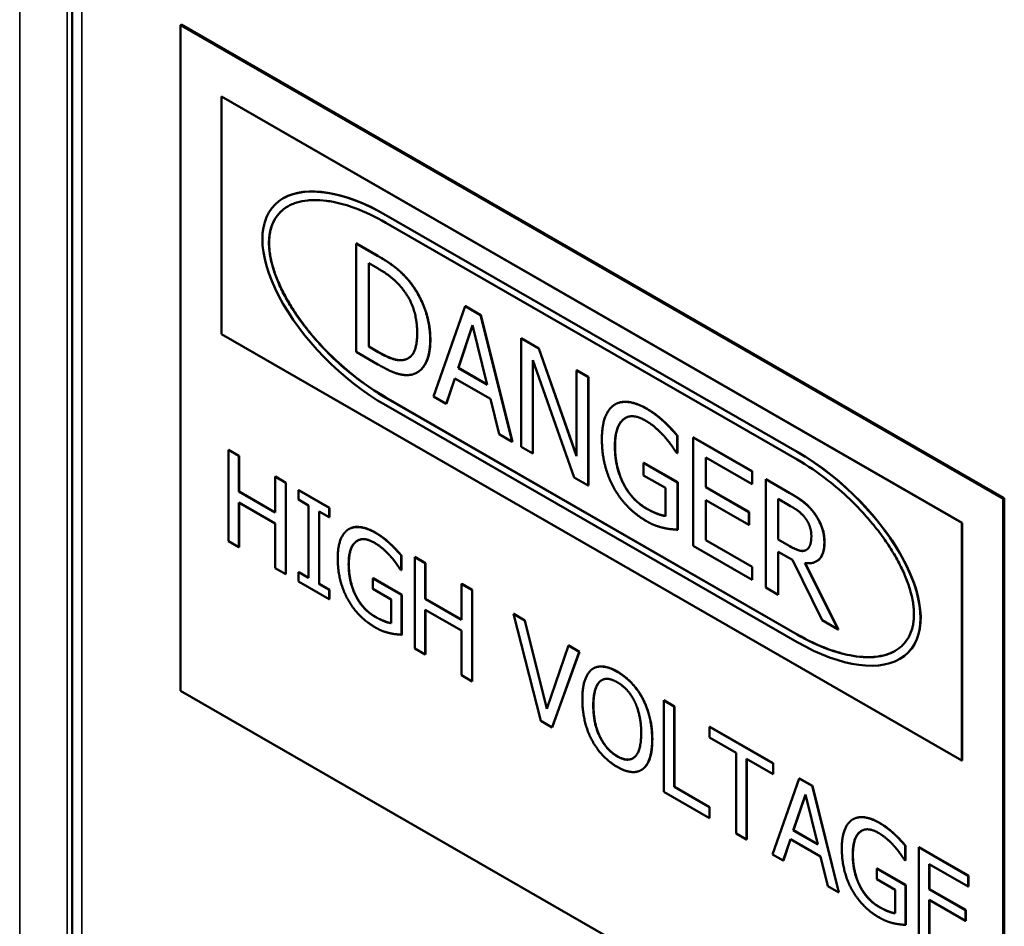
# Model space of a CAD drawing. Units: inches. Extents: x 3 to 337, y 7 to 213.
# Drawn here: x 295 to 299, y 156 to 160 of the extents above; entities that cross this region are included whole.
import ezdxf

# ---------------------------------------------------------------- set-up
doc = ezdxf.new("R2010")
doc.units = ezdxf.units.IN
doc.header["$LTSCALE"] = 20
doc.header["$MEASUREMENT"] = 0
doc.layers.add('Visible (ANSI)', color=7, linetype='Continuous', lineweight=50)
doc.layers.add('Visible Narrow (ANSI)', color=7, linetype='Continuous', lineweight=35)

msp = doc.modelspace()

# ---------------------------------------------------------------- linework, layer by layer
at = {"layer": 'Visible (ANSI)'}
for p, q in [((294.977, 180.646), (294.977, 128.7746)), ((295.4204, 159.598), (295.4251, 159.6007)), ((295.4204, 156.8728), (295.4204, 159.598)), ((295.4204, 159.598), (298.7875, 157.659)), ((298.7922, 157.6617), (295.4251, 159.6007)), ((295.5887, 159.3064), (295.588, 159.306)), ((298.6185, 157.5609), (295.588, 159.306)), ((295.588, 159.306), (295.588, 158.3327)), ((295.5887, 159.3064), (298.6192, 157.5613)), ((295.8417, 158.8898), (295.8411, 158.8894)), ((297.9444, 157.851), (296.2608, 158.8205)), ((296.2615, 158.8209), (297.9451, 157.8514)), ((296.2608, 158.7893), (297.9444, 157.8198)), ((296.1405, 158.7046), (296.1398, 158.7042)), ((296.1398, 158.7042), (296.1398, 158.2604)), ((296.2272, 158.6539), (296.1398, 158.7042)), ((296.1405, 158.7046), (296.2279, 158.6543)), ((296.1909, 158.2821), (296.1909, 158.6238)), ((296.1909, 158.6238), (296.2297, 158.6014)), ((296.1915, 158.6234), (296.1915, 158.2825)), ((296.5859, 158.4474), (296.4565, 158.0781)), ((296.5866, 158.4477), (296.5859, 158.4474)), ((296.6487, 158.4112), (296.5859, 158.4474)), ((296.5866, 158.4477), (296.6494, 158.4116)), ((296.6494, 158.4116), (296.6487, 158.4112)), ((296.7782, 157.8928), (296.6487, 158.4112)), ((296.6494, 158.4116), (296.7788, 157.8932)), ((295.588, 158.3327), (298.6185, 156.5876)), ((296.557, 158.1946), (296.6161, 158.3696)), ((296.6163, 158.3686), (296.5577, 158.195)), ((296.6161, 158.3696), (296.6755, 158.1264)), ((296.8152, 158.3161), (296.8145, 158.3157)), ((296.8145, 158.3157), (296.8145, 157.8719)), ((296.887, 158.274), (296.8145, 158.3157)), ((296.8152, 158.3161), (296.8877, 158.2743)), ((296.1398, 158.2604), (296.2282, 158.2095)), ((296.1915, 158.2825), (296.1909, 158.2821)), ((296.2297, 158.2597), (296.1909, 158.2821)), ((296.1915, 158.2825), (296.2304, 158.2601)), ((296.8877, 158.2743), (296.887, 158.274)), ((297.0416, 157.8335), (296.887, 158.274)), ((296.8877, 158.2743), (297.0416, 157.8359)), ((296.3365, 158.2285), (296.3358, 158.2281)), ((296.8621, 158.2271), (297.032, 157.7467)), ((296.8621, 157.8445), (296.8621, 158.2271)), ((296.8628, 158.2252), (296.8628, 157.8449)), ((296.3888, 158.1761), (296.3882, 158.1757)), ((296.5577, 158.195), (296.557, 158.1946)), ((296.6755, 158.1264), (296.557, 158.1946)), ((296.5577, 158.195), (296.6753, 158.1273)), ((297.0423, 158.1853), (297.0416, 158.1849)), ((297.0416, 158.1849), (297.0416, 157.8335)), ((297.0892, 158.1575), (297.0416, 158.1849)), ((297.0423, 158.1853), (297.0899, 158.1579)), ((296.5081, 158.0483), (296.543, 158.1523)), ((296.5434, 158.1521), (296.5088, 158.0487)), ((296.543, 158.1523), (296.6895, 158.068)), ((297.0899, 158.1579), (297.0892, 158.1575)), ((297.0892, 157.7137), (297.0892, 158.1575)), ((297.0899, 158.1579), (297.0899, 157.7141)), ((297.9444, 157.1035), (296.2608, 158.073)), ((296.2615, 158.0734), (297.9451, 157.1039)), ((296.4565, 158.0781), (296.5081, 158.0483)), ((296.6895, 158.068), (296.7243, 157.9238)), ((296.2608, 158.0419), (297.9444, 157.0724)), ((296.5088, 158.0487), (296.5081, 158.0483)), ((297.2004, 158.0464), (297.1998, 158.046)), ((297.4, 157.975), (297.3994, 157.9746)), ((296.7243, 157.9238), (296.7782, 157.8928)), ((296.7788, 157.8932), (296.7782, 157.8928)), ((297.4545, 157.9178), (297.4538, 157.9174)), ((297.4538, 157.8462), (297.4538, 157.9174)), ((297.4545, 157.9178), (297.4545, 157.8465)), ((297.5201, 157.9102), (297.5194, 157.9098)), ((297.7596, 157.7715), (297.5194, 157.9098)), ((297.5194, 157.9098), (297.5194, 157.466)), ((297.5201, 157.9102), (297.7602, 157.7719)), ((295.617, 157.8602), (295.6164, 157.8598)), ((295.6164, 157.8598), (295.6164, 157.4861)), ((295.6593, 157.8351), (295.6164, 157.8598)), ((295.617, 157.8602), (295.66, 157.8355)), ((296.8145, 157.8719), (296.8621, 157.8445)), ((297.4494, 157.8487), (297.4538, 157.8462)), ((295.66, 157.8355), (295.6593, 157.8351)), ((295.6593, 157.6885), (295.6593, 157.8351)), ((295.66, 157.8355), (295.66, 157.6889)), ((296.8628, 157.8449), (296.8621, 157.8445)), ((297.4545, 157.8465), (297.4538, 157.8462)), ((297.5704, 157.8279), (297.7596, 157.719)), ((297.5704, 157.7063), (297.5704, 157.8279)), ((297.5711, 157.8275), (297.5711, 157.7067)), ((297.3167, 157.8069), (297.316, 157.8065)), ((297.316, 157.8065), (297.316, 157.7547)), ((297.4553, 157.7262), (297.316, 157.8065)), ((297.3167, 157.8069), (297.456, 157.7266)), ((297.7602, 157.7719), (297.7596, 157.7715)), ((297.7596, 157.719), (297.7596, 157.7715)), ((297.7602, 157.7719), (297.7602, 157.7194)), ((295.8088, 157.7498), (295.8081, 157.7494)), ((295.8081, 157.7494), (295.8081, 157.6028)), ((295.8511, 157.7246), (295.8081, 157.7494)), ((295.8088, 157.7498), (295.8517, 157.725)), ((297.032, 157.7467), (297.0892, 157.7137)), ((297.316, 157.7547), (297.405, 157.7034)), ((297.8162, 157.7396), (297.8156, 157.7392)), ((297.8156, 157.7392), (297.8156, 157.2954)), ((297.9145, 157.6823), (297.8156, 157.7392)), ((297.8162, 157.7396), (297.9152, 157.6827)), ((295.66, 157.6889), (295.6593, 157.6885)), ((295.8081, 157.6028), (295.6593, 157.6885)), ((295.66, 157.6889), (295.8081, 157.6036)), ((295.8517, 157.725), (295.8511, 157.7246)), ((295.8511, 157.3509), (295.8511, 157.7246)), ((295.8517, 157.725), (295.8517, 157.3513)), ((295.9047, 157.6946), (295.904, 157.6942)), ((295.904, 157.6942), (295.904, 157.656)), ((296.0292, 157.6221), (295.904, 157.6942)), ((295.9047, 157.6946), (296.0299, 157.6225)), ((297.0899, 157.7141), (297.0892, 157.7137)), ((297.2342, 157.7205), (297.2336, 157.7201)), ((297.405, 157.7034), (297.405, 157.5887)), ((297.456, 157.7266), (297.4553, 157.7262)), ((297.4553, 157.5324), (297.4553, 157.7262)), ((297.456, 157.7266), (297.456, 157.5327)), ((297.5711, 157.7067), (297.5704, 157.7063)), ((297.7468, 157.6048), (297.5704, 157.7063)), ((297.5711, 157.7067), (297.7475, 157.6051)), ((297.7602, 157.7194), (297.7596, 157.719)), ((295.904, 157.656), (295.9451, 157.6323)), ((297.5704, 157.6538), (297.7468, 157.5523)), ((297.5704, 157.4891), (297.5704, 157.6538)), ((297.5711, 157.6534), (297.5711, 157.4895)), ((297.8666, 157.4919), (297.8666, 157.6588)), ((297.8666, 157.6588), (297.9173, 157.6296)), ((297.8673, 157.6584), (297.8673, 157.4923)), ((298.7875, 157.659), (298.7922, 157.6617)), ((298.7875, 157.659), (298.7875, 154.9338)), ((298.7922, 154.9365), (298.7922, 157.6617)), ((295.6593, 157.6443), (295.8081, 157.5586)), ((295.6593, 157.4613), (295.6593, 157.6443)), ((295.66, 157.6439), (295.66, 157.4617)), ((295.9451, 157.6323), (295.9451, 157.3349)), ((295.9881, 157.6076), (296.0292, 157.5839)), ((295.9881, 157.3102), (295.9881, 157.6076)), ((295.9887, 157.6072), (295.9887, 157.3106)), ((296.0299, 157.6225), (296.0292, 157.6221)), ((296.0292, 157.5839), (296.0292, 157.6221)), ((296.0299, 157.6225), (296.0299, 157.5843)), ((296.0299, 157.5843), (296.0292, 157.5839)), ((297.7475, 157.6051), (297.7468, 157.6048)), ((297.7468, 157.5523), (297.7468, 157.6048)), ((297.7475, 157.6051), (297.7475, 157.5526)), ((295.8081, 157.5586), (295.8081, 157.3756)), ((296.1107, 157.5356), (296.11, 157.5352)), ((297.456, 157.5327), (297.4553, 157.5324)), ((297.7475, 157.5526), (297.7468, 157.5523)), ((298.6192, 157.5613), (298.6185, 157.5609)), ((298.6185, 156.5876), (298.6185, 157.5609)), ((298.6192, 157.5613), (298.6192, 156.588)), ((295.6164, 157.4861), (295.6593, 157.4613)), ((297.5711, 157.4895), (297.5704, 157.4891)), ((297.7596, 157.3802), (297.5704, 157.4891)), ((297.5711, 157.4895), (297.7602, 157.3806)), ((297.8673, 157.4923), (297.8666, 157.4919)), ((297.9114, 157.4661), (297.8666, 157.4919)), ((297.8673, 157.4923), (297.912, 157.4665)), ((295.66, 157.4617), (295.6593, 157.4613)), ((296.2787, 157.4755), (296.2781, 157.4751)), ((297.5194, 157.466), (297.7596, 157.3277)), ((297.9814, 157.4496), (297.9807, 157.4492)), ((296.3246, 157.4273), (296.3239, 157.4269)), ((296.3239, 157.367), (296.3239, 157.4269)), ((296.3246, 157.4273), (296.3246, 157.3673)), ((296.3798, 157.4209), (296.3792, 157.4205)), ((296.3792, 157.4205), (296.3792, 157.0468)), ((296.4221, 157.3958), (296.3792, 157.4205)), ((296.3798, 157.4209), (296.4228, 157.3962)), ((297.8666, 157.4426), (297.9251, 157.409)), ((297.8666, 157.2661), (297.8666, 157.4426)), ((297.8673, 157.4423), (297.8673, 157.2664)), ((297.9251, 157.409), (298.0464, 157.1625)), ((295.8081, 157.3756), (295.8511, 157.3509)), ((296.3202, 157.3691), (296.3239, 157.367)), ((296.3246, 157.3673), (296.3239, 157.367)), ((296.4228, 157.3962), (296.4221, 157.3958)), ((296.4221, 157.2492), (296.4221, 157.3958)), ((296.4228, 157.3962), (296.4228, 157.2496)), ((297.7602, 157.3806), (297.7596, 157.3802)), ((297.7596, 157.3277), (297.7596, 157.3802)), ((297.7602, 157.3806), (297.7602, 157.3281)), ((298.1126, 157.1244), (297.9761, 157.3961)), ((297.977, 157.396), (298.1133, 157.1247)), ((298.0239, 157.4035), (298.0232, 157.4031)), ((295.8517, 157.3513), (295.8511, 157.3509)), ((295.9047, 157.359), (295.904, 157.3586)), ((295.904, 157.3586), (295.904, 157.3204)), ((295.9451, 157.3349), (295.904, 157.3586)), ((295.9047, 157.359), (295.9451, 157.3357)), ((296.2085, 157.3339), (296.2078, 157.3335)), ((296.2078, 157.3335), (296.2078, 157.2899)), ((296.3252, 157.266), (296.2078, 157.3335)), ((296.2085, 157.3339), (296.3259, 157.2663)), ((297.7602, 157.3281), (297.7596, 157.3277)), ((295.904, 157.3204), (296.0292, 157.2483)), ((295.9887, 157.3106), (295.9881, 157.3102)), ((296.0292, 157.2865), (295.9881, 157.3102)), ((295.9887, 157.3106), (296.0299, 157.2869)), ((296.0299, 157.2869), (296.0292, 157.2865)), ((296.0292, 157.2483), (296.0292, 157.2865)), ((296.0299, 157.2869), (296.0299, 157.2487)), ((296.2078, 157.2899), (296.2828, 157.2468)), ((296.5716, 157.3105), (296.5709, 157.3101)), ((296.5709, 157.3101), (296.5709, 157.1635)), ((296.6139, 157.2854), (296.5709, 157.3101)), ((296.5716, 157.3105), (296.6145, 157.2858)), ((296.6145, 157.2858), (296.6139, 157.2854)), ((296.6139, 156.9116), (296.6139, 157.2854)), ((296.6145, 157.2858), (296.6145, 156.912)), ((297.8156, 157.2954), (297.8666, 157.2661)), ((296.0299, 157.2487), (296.0292, 157.2483)), ((296.1391, 157.2612), (296.1384, 157.2608)), ((296.2828, 157.2468), (296.2828, 157.1502)), ((296.3259, 157.2663), (296.3252, 157.266)), ((296.3252, 157.1027), (296.3252, 157.266)), ((296.3259, 157.2663), (296.3259, 157.1031)), ((296.4228, 157.2496), (296.4221, 157.2492)), ((296.5709, 157.1635), (296.4221, 157.2492)), ((296.4228, 157.2496), (296.5709, 157.1643)), ((297.8673, 157.2664), (297.8666, 157.2661)), ((296.4221, 157.205), (296.5709, 157.1193)), ((296.4221, 157.0221), (296.4221, 157.205)), ((296.4228, 157.2046), (296.4228, 157.0224)), ((296.7843, 157.188), (296.7836, 157.1876)), ((296.7836, 157.1876), (296.8949, 156.7498)), ((296.8297, 157.1611), (296.7836, 157.1876)), ((296.7843, 157.188), (296.8304, 157.1615)), ((296.8304, 157.1615), (296.8297, 157.1611)), ((296.9193, 156.7991), (296.8297, 157.1611)), ((296.8304, 157.1615), (296.9198, 156.8003)), ((298.0464, 157.1625), (298.1126, 157.1244)), ((298.1133, 157.1247), (298.1126, 157.1244)), ((296.3259, 157.1031), (296.3252, 157.1027)), ((296.5709, 157.1193), (296.5709, 156.9364)), ((296.3792, 157.0468), (296.4221, 157.0221)), ((297.0089, 157.0579), (296.9193, 156.7991)), ((297.0096, 157.0583), (297.0089, 157.0579)), ((297.0526, 157.0327), (297.0089, 157.0579)), ((297.0096, 157.0583), (297.0533, 157.0331)), ((296.4228, 157.0224), (296.4221, 157.0221)), ((296.9413, 156.7231), (297.0526, 157.0327)), ((297.0533, 157.0331), (296.942, 156.7235)), ((297.0533, 157.0331), (297.0526, 157.0327)), ((298.3648, 157.0038), (298.3641, 157.0034)), ((297.1105, 156.9647), (297.1099, 156.9643)), ((296.5709, 156.9364), (296.6139, 156.9116)), ((296.6145, 156.912), (296.6139, 156.9116)), ((298.7875, 154.9338), (295.4204, 156.8728)), ((297.3129, 156.8409), (297.3122, 156.8405)), ((297.3988, 156.8341), (297.3982, 156.8337)), ((297.3982, 156.8337), (297.3982, 156.46)), ((297.4411, 156.809), (297.3982, 156.8337)), ((297.3988, 156.8341), (297.4418, 156.8094)), ((297.4418, 156.8094), (297.4411, 156.809)), ((297.4411, 156.4795), (297.4411, 156.809)), ((297.4418, 156.8094), (297.4418, 156.4799)), ((296.8949, 156.7498), (296.9413, 156.7231)), ((296.942, 156.7235), (296.9413, 156.7231)), ((297.5869, 156.7258), (297.5862, 156.7254)), ((297.5862, 156.7254), (297.5862, 156.6812)), ((297.8461, 156.5758), (297.5862, 156.7254)), ((297.5869, 156.7258), (297.8468, 156.5762)), ((297.5862, 156.6812), (297.6947, 156.6188)), ((297.6947, 156.6188), (297.6947, 156.2892)), ((297.7376, 156.594), (297.8461, 156.5316)), ((297.7376, 156.2645), (297.7376, 156.594)), ((297.7383, 156.5936), (297.7383, 156.2649)), ((297.8468, 156.5762), (297.8461, 156.5758)), ((297.8461, 156.5316), (297.8461, 156.5758)), ((297.8468, 156.5762), (297.8468, 156.532)), ((298.6192, 156.588), (298.6185, 156.5876)), ((297.3069, 156.5489), (297.3062, 156.5485)), ((297.8468, 156.532), (297.8461, 156.5316)), ((297.4418, 156.4799), (297.4411, 156.4795)), ((297.5855, 156.3964), (297.4411, 156.4795)), ((297.4418, 156.4799), (297.5861, 156.3968)), ((297.953, 156.5142), (297.844, 156.2033)), ((297.9536, 156.5146), (297.953, 156.5142)), ((298.0059, 156.4838), (297.953, 156.5142)), ((297.9536, 156.5146), (298.0066, 156.4842)), ((298.0066, 156.4842), (298.0059, 156.4838)), ((298.1149, 156.0473), (298.0059, 156.4838)), ((298.0066, 156.4842), (298.1155, 156.0477)), ((297.3982, 156.46), (297.5855, 156.3521)), ((297.9286, 156.3014), (297.9784, 156.4487)), ((297.9786, 156.4478), (297.9293, 156.3018)), ((297.9784, 156.4487), (298.0284, 156.244)), ((297.5861, 156.3968), (297.5855, 156.3964)), ((297.5855, 156.3521), (297.5855, 156.3964)), ((297.5861, 156.3968), (297.5861, 156.3525)), ((297.5861, 156.3525), (297.5855, 156.3521)), ((298.1738, 156.3475), (298.1731, 156.3472)), ((297.6947, 156.2892), (297.7376, 156.2645)), ((297.9293, 156.3018), (297.9286, 156.3014)), ((298.0284, 156.244), (297.9286, 156.3014)), ((297.9293, 156.3018), (298.0282, 156.2449)), ((298.3419, 156.2874), (298.3412, 156.287)), ((297.7383, 156.2649), (297.7376, 156.2645)), ((297.8875, 156.1782), (297.9168, 156.2658)), ((297.9173, 156.2655), (297.8882, 156.1786)), ((297.9168, 156.2658), (298.0402, 156.1948)), ((298.3877, 156.2392), (298.387, 156.2388)), ((298.387, 156.1789), (298.387, 156.2388)), ((298.3877, 156.2392), (298.3877, 156.1793)), ((297.844, 156.2033), (297.8875, 156.1782)), ((298.443, 156.2328), (298.4423, 156.2325)), ((298.6445, 156.116), (298.4423, 156.2325)), ((298.4423, 156.2325), (298.4423, 155.8587)), ((298.443, 156.2328), (298.6452, 156.1164)), ((297.8882, 156.1786), (297.8875, 156.1782)), ((298.0402, 156.1948), (298.0695, 156.0734)), ((298.3834, 156.181), (298.387, 156.1789)), ((298.3877, 156.1793), (298.387, 156.1789)), ((298.4853, 156.1635), (298.6445, 156.0718)), ((298.4853, 156.0611), (298.4853, 156.1635)), ((298.4859, 156.1631), (298.4859, 156.0615)), ((298.2717, 156.1458), (298.271, 156.1455)), ((298.271, 156.1455), (298.271, 156.1018)), ((298.3883, 156.0779), (298.271, 156.1455)), ((298.2717, 156.1458), (298.389, 156.0783)), ((298.6452, 156.1164), (298.6445, 156.116)), ((298.6445, 156.0718), (298.6445, 156.116)), ((298.6452, 156.1164), (298.6452, 156.0722)), ((298.271, 156.1018), (298.3459, 156.0587)), ((298.389, 156.0783), (298.3883, 156.0779)), ((298.3883, 155.9146), (298.3883, 156.0779)), ((298.389, 156.0783), (298.389, 155.915)), ((298.0695, 156.0734), (298.1149, 156.0473)), ((298.1155, 156.0477), (298.1149, 156.0473)), ((298.2022, 156.0732), (298.2016, 156.0728)), ((298.3459, 156.0587), (298.3459, 155.9621)), ((298.4859, 156.0615), (298.4853, 156.0611)), ((298.6338, 155.9756), (298.4853, 156.0611)), ((298.4859, 156.0615), (298.6345, 155.976)), ((298.6452, 156.0722), (298.6445, 156.0718)), ((298.4853, 156.0169), (298.6338, 155.9314)), ((298.4853, 155.8782), (298.4853, 156.0169)), ((298.4859, 156.0165), (298.4859, 155.8786)), ((298.6345, 155.976), (298.6338, 155.9756)), ((298.6338, 155.9314), (298.6338, 155.9756)), ((298.6345, 155.976), (298.6345, 155.9318)), ((298.389, 155.915), (298.3883, 155.9146)), ((298.6345, 155.9318), (298.6338, 155.9314))]:
    msp.add_line(p, q, dxfattribs=at)
for centre, major_axis, start_param, end_param in [((296.2608, 158.4312), (0.4572, -0.4287), 2.009585, 5.151178), ((296.2615, 158.4316), (-0.4572, 0.4287), 5.151178, 6.132185), ((297.9444, 157.4617), (0.4572, -0.4287), 5.151178, 8.292771), ((297.9451, 157.4621), (-0.4572, 0.4287), 2.990593, 5.151178)]:
    msp.add_ellipse(centre, major_axis=major_axis, ratio=0.500538, start_param=start_param, end_param=end_param, dxfattribs=at)
for points, degree, knots in [([(296.2608, 158.073), (296.2183, 158.0975), (296.1439, 158.1479), (296.0643, 158.2169), (296.0085, 158.272), (295.9735, 158.3102), (295.9331, 158.359), (295.9036, 158.3987), (295.8709, 158.4482), (295.8482, 158.4875), (295.8244, 158.5356), (295.8091, 158.573), (295.7962, 158.6132), (295.79, 158.6389), (295.7857, 158.6637), (295.7838, 158.6797), (295.7826, 158.6991), (295.7826, 158.714), (295.7838, 158.732), (295.7857, 158.7458), (295.79, 158.7657), (295.7962, 158.7843), (295.8091, 158.8097), (295.8244, 158.8294), (295.8482, 158.85), (295.8709, 158.8632), (295.9036, 158.875), (295.9331, 158.8808), (295.9735, 158.8831), (296.0085, 158.881), (296.0643, 158.8718), (296.1439, 158.8491), (296.2183, 158.8138), (296.2608, 158.7893)], 3, [-9.424778, -9.424778, -9.424778, -9.424778, -9.162979, -8.966629, -8.901179, -8.770279, -8.70483, -8.57393, -8.50848, -8.37758, -8.312131, -8.181231, -8.115781, -8.017606, -7.984881, -7.919431, -7.886707, -7.821257, -7.788532, -7.723082, -7.690357, -7.592182, -7.526732, -7.395833, -7.330383, -7.199483, -7.134033, -7.003134, -6.937684, -6.806784, -6.741334, -6.544985, -6.283185, -6.283185, -6.283185, -6.283185]), ([(295.8604, 158.8566), (295.8548, 158.8533), (295.8441, 158.8462), (295.8251, 158.8298), (295.8098, 158.81), (295.7968, 158.7847), (295.7906, 158.7661), (295.7864, 158.7462), (295.7844, 158.7324), (295.7833, 158.7144), (295.7833, 158.6995), (295.7844, 158.6801), (295.7864, 158.6641), (295.7906, 158.6393), (295.7968, 158.6136), (295.8098, 158.5733), (295.8251, 158.536), (295.8489, 158.4879), (295.8716, 158.4486), (295.9043, 158.3991), (295.9337, 158.3594), (295.9741, 158.3106), (296.0091, 158.2724), (296.0649, 158.2173), (296.1446, 158.1483), (296.219, 158.0979), (296.2615, 158.0734)], 3, [7.265485, 7.265485, 7.265485, 7.265485, 7.330383, 7.395833, 7.526732, 7.592182, 7.690357, 7.723082, 7.788532, 7.821257, 7.886707, 7.919431, 7.984881, 8.017606, 8.115781, 8.181231, 8.312131, 8.37758, 8.50848, 8.57393, 8.70483, 8.770279, 8.901179, 8.966629, 9.162979, 9.424778, 9.424778, 9.424778, 9.424778]), ([(296.4432, 158.3081), (296.4432, 158.2473), (296.4083, 158.1873), (296.3888, 158.1761)], 2, [0, 0, 0, 1, 1.63736, 1.63736, 1.63736]), ([(297.2004, 158.0464), (297.2226, 158.0591), (297.288, 158.0517), (297.3288, 158.0282)], 2, [0.087518, 0.087518, 0.087518, 1, 2, 2, 2]), ([(297.2416, 157.9898), (297.2373, 157.9873), (297.1991, 157.9555), (297.1991, 157.8753)], 2, [0.883506, 0.883506, 0.883506, 1, 2, 2, 2]), ([(297.9444, 157.8198), (297.9869, 157.7953), (298.0613, 157.745), (298.1409, 157.676), (298.1967, 157.6208), (298.2317, 157.5826), (298.2721, 157.5338), (298.3016, 157.4942), (298.3343, 157.4446), (298.357, 157.4053), (298.3808, 157.3572), (298.3961, 157.3199), (298.409, 157.2796), (298.4152, 157.2539), (298.4195, 157.2291), (298.4214, 157.2131), (298.4226, 157.1938), (298.4226, 157.1788), (298.4214, 157.1608), (298.4195, 157.147), (298.4152, 157.1272), (298.409, 157.1086), (298.3961, 157.0832), (298.3808, 157.0635), (298.357, 157.0428), (298.3343, 157.0297), (298.3016, 157.0178), (298.2721, 157.012), (298.2317, 157.0097), (298.1967, 157.0119), (298.1409, 157.021), (298.0613, 157.0437), (297.9869, 157.079), (297.9444, 157.1035)], 3, [-6.283185, -6.283185, -6.283185, -6.283185, -6.021386, -5.825036, -5.759587, -5.628687, -5.563237, -5.432337, -5.366887, -5.235988, -5.170538, -5.039638, -4.974188, -4.876014, -4.843289, -4.777839, -4.745114, -4.679664, -4.646939, -4.581489, -4.548764, -4.45059, -4.38514, -4.25424, -4.18879, -4.057891, -3.992441, -3.861541, -3.796091, -3.665191, -3.599742, -3.403392, -3.141593, -3.141593, -3.141593, -3.141593]), ([(297.3266, 157.6202), (297.3481, 157.6079), (297.3905, 157.5905), (297.405, 157.5892)], 2, [0, 0, 0, 1, 1.977092, 1.977092, 1.977092]), ([(296.1107, 157.5356), (296.1293, 157.5464), (296.1844, 157.5401), (296.2187, 157.5204)], 2, [0.087518, 0.087518, 0.087518, 1, 2, 2, 2]), ([(296.1452, 157.4879), (296.1417, 157.4859), (296.1095, 157.4591), (296.1095, 157.3915)], 2, [0.884365, 0.884365, 0.884365, 1, 2, 2, 2]), ([(298.0564, 157.4809), (298.0564, 157.4323), (298.0298, 157.4069), (298.0239, 157.4035)], 2, [0, 0, 0, 1, 1.236384, 1.236384, 1.236384]), ([(296.2169, 157.1768), (296.235, 157.1663), (296.2706, 157.1518), (296.2828, 157.1506)], 2, [0, 0, 0, 1, 1.972824, 1.972824, 1.972824]), ([(297.9451, 157.1039), (297.9876, 157.0794), (298.062, 157.0441), (298.1416, 157.0214), (298.1974, 157.0123), (298.2324, 157.0101), (298.2728, 157.0124), (298.3022, 157.0182), (298.3282, 157.0276), (298.3399, 157.0335), (298.3455, 157.0366)], 3, [3.1415927, 3.1415927, 3.1415927, 3.1415927, 3.403392, 3.5997416, 3.6651914, 3.7960911, 3.861541, 3.9924407, 4.0578905, 4.1213054, 4.1213054, 4.1213054, 4.1213054]), ([(297.1105, 156.9647), (297.1275, 156.9745), (297.1762, 156.9702), (297.2087, 156.9515)], 2, [0.151391, 0.151391, 0.151391, 1, 2, 2, 2]), ([(298.1738, 156.3475), (298.1925, 156.3583), (298.2476, 156.352), (298.2819, 156.3323)], 2, [0.087518, 0.087518, 0.087518, 1, 2, 2, 2]), ([(298.2084, 156.2999), (298.2048, 156.2978), (298.1726, 156.271), (298.1726, 156.2035)], 2, [0.884365, 0.884365, 0.884365, 1, 2, 2, 2]), ([(298.28, 155.9887), (298.2981, 155.9783), (298.3338, 155.9637), (298.3459, 155.9625)], 2, [0, 0, 0, 1, 1.972824, 1.972824, 1.972824])]:
    msp.add_open_spline(points, degree=degree, knots=knots, dxfattribs=at)
for points in [[(296.3647, 158.5395), (296.343, 158.5686), (296.2814, 158.6227), (296.2272, 158.6539)], [(296.2279, 158.6543), (296.282, 158.6231), (296.3436, 158.5689), (296.3654, 158.5399)], [(296.2297, 158.6014), (296.2643, 158.5815), (296.3106, 158.5422), (296.3311, 158.5164)], [(296.4425, 158.3077), (296.4425, 158.3724), (296.4018, 158.4897), (296.3647, 158.5395)], [(296.3654, 158.5399), (296.4024, 158.4901), (296.4432, 158.3728), (296.4432, 158.3081)], [(296.3311, 158.5164), (296.3601, 158.4792), (296.3893, 158.3901), (296.3893, 158.339)], [(296.3893, 158.339), (296.3893, 158.2872), (296.3626, 158.2336), (296.3358, 158.2281)], [(296.3641, 158.1669), (296.3999, 158.1736), (296.4425, 158.2469), (296.4425, 158.3077)], [(296.3358, 158.2281), (296.315, 158.2232), (296.2636, 158.2402), (296.2297, 158.2597)], [(296.2304, 158.2601), (296.2643, 158.2406), (296.3156, 158.2236), (296.3365, 158.2285)], [(296.3365, 158.2285), (296.3454, 158.2303), (296.3529, 158.2346)], [(296.2282, 158.2095), (296.2748, 158.1827), (296.3349, 158.1625), (296.3641, 158.1669)], [(297.3281, 158.0279), (297.2874, 158.0513), (297.2189, 158.0591), (297.1956, 158.0434)], [(297.1956, 158.0434), (297.1713, 158.0271), (297.1452, 157.9573), (297.1452, 157.9037)], [(297.3994, 157.9746), (297.3832, 157.9897), (297.3477, 158.0166), (297.3281, 158.0279)], [(297.3288, 158.0282), (297.3484, 158.017), (297.3839, 157.9901), (297.4, 157.975)], [(297.1984, 157.8749), (297.1984, 157.9551), (297.2668, 158.0121), (297.3222, 157.9802)], [(297.3222, 157.9802), (297.3452, 157.9669), (297.3854, 157.932), (297.4009, 157.914)], [(297.4538, 157.9174), (297.4441, 157.9287), (297.4124, 157.9628), (297.3994, 157.9746)], [(297.4, 157.975), (297.4131, 157.9632), (297.4448, 157.9291), (297.4545, 157.9178)], [(297.1452, 157.9037), (297.1452, 157.8473), (297.171, 157.7454), (297.1953, 157.7019)], [(297.4009, 157.914), (297.4196, 157.8932), (297.4398, 157.8639), (297.4494, 157.8487)], [(297.2336, 157.7201), (297.2164, 157.753), (297.1984, 157.8303), (297.1984, 157.8749)], [(297.1991, 157.8753), (297.1991, 157.8307), (297.2171, 157.7534), (297.2342, 157.7205)], [(297.1953, 157.7019), (297.2196, 157.6588), (297.2871, 157.5911), (297.3278, 157.5677)], [(297.3259, 157.6198), (297.2967, 157.6367), (297.25, 157.6876), (297.2336, 157.7201)], [(297.2342, 157.7205), (297.2507, 157.688), (297.2974, 157.6371), (297.3266, 157.6202)], [(298.0122, 157.6027), (297.9919, 157.6294), (297.9475, 157.6633), (297.9145, 157.6823)], [(297.9152, 157.6827), (297.9481, 157.6637), (297.9926, 157.6298), (298.0128, 157.603)], [(297.405, 157.5887), (297.3903, 157.5899), (297.3474, 157.6075), (297.3259, 157.6198)], [(297.9173, 157.6296), (297.9384, 157.6174), (297.9674, 157.5939), (297.9783, 157.5794)], [(297.3278, 157.5677), (297.3493, 157.5553), (297.3798, 157.5442), (297.3987, 157.5398)], [(297.9783, 157.5794), (297.9907, 157.5625), (298.0025, 157.5258), (298.0025, 157.5064)], [(298.0557, 157.4805), (298.0557, 157.5154), (298.0324, 157.5759), (298.0122, 157.6027)], [(298.0128, 157.603), (298.0331, 157.5763), (298.0564, 157.5157), (298.0564, 157.4809)], [(296.1065, 157.533), (296.086, 157.5194), (296.064, 157.4606), (296.064, 157.4154)], [(296.2181, 157.52), (296.1838, 157.5397), (296.1261, 157.5463), (296.1065, 157.533)], [(297.3987, 157.5398), (297.4127, 157.5364), (297.4457, 157.5329), (297.4553, 157.5324)], [(296.1088, 157.3912), (296.1088, 157.4587), (296.1665, 157.5067), (296.2131, 157.4798)], [(296.2781, 157.4751), (296.2644, 157.4878), (296.2346, 157.5105), (296.2181, 157.52)], [(296.2187, 157.5204), (296.2352, 157.5109), (296.2651, 157.4882), (296.2787, 157.4755)], [(298.0025, 157.5064), (298.0025, 157.4834), (297.9919, 157.455), (297.9807, 157.4492)], [(296.2131, 157.4798), (296.2325, 157.4687), (296.2663, 157.4392), (296.2794, 157.4241)], [(296.3239, 157.4269), (296.3158, 157.4364), (296.2891, 157.4652), (296.2781, 157.4751)], [(296.2787, 157.4755), (296.2897, 157.4655), (296.3164, 157.4368), (296.3246, 157.4273)], [(297.9807, 157.4492), (297.9686, 157.4422), (297.9335, 157.4534), (297.9114, 157.4661)], [(297.912, 157.4665), (297.9341, 157.4538), (297.9693, 157.4425), (297.9814, 157.4496)], [(297.9761, 157.3961), (298.0128, 157.3908), (298.0557, 157.4319), (298.0557, 157.4805)], [(297.9814, 157.4496), (297.9819, 157.4498), (297.9823, 157.4501)], [(296.064, 157.4154), (296.064, 157.3679), (296.0858, 157.2821), (296.1062, 157.2455)], [(296.2794, 157.4241), (296.2951, 157.4066), (296.3121, 157.3819), (296.3202, 157.3691)], [(296.1384, 157.2608), (296.124, 157.2885), (296.1088, 157.3536), (296.1088, 157.3912)], [(296.1095, 157.3915), (296.1095, 157.354), (296.1247, 157.2889), (296.1391, 157.2612)], [(296.1062, 157.2455), (296.1266, 157.2092), (296.1835, 157.1522), (296.2178, 157.1325)], [(296.2162, 157.1764), (296.1916, 157.1905), (296.1523, 157.2335), (296.1384, 157.2608)], [(296.1391, 157.2612), (296.153, 157.2339), (296.1923, 157.1909), (296.2169, 157.1768)], [(296.2828, 157.1502), (296.2705, 157.1512), (296.2343, 157.166), (296.2162, 157.1764)], [(296.2178, 157.1325), (296.2359, 157.122), (296.2615, 157.1127), (296.2775, 157.109)], [(296.2775, 157.109), (296.2893, 157.1061), (296.3171, 157.1031), (296.3252, 157.1027)], [(297.208, 156.9511), (297.1755, 156.9698), (297.1228, 156.9744), (297.104, 156.9604)], [(297.104, 156.9604), (297.0854, 156.9454), (297.0652, 156.8855), (297.0652, 156.8386)], [(297.1365, 156.9105), (297.1498, 156.9228), (297.1849, 156.9214), (297.2082, 156.908)], [(297.3122, 156.8405), (297.2939, 156.875), (297.241, 156.9321), (297.208, 156.9511)], [(297.2087, 156.9515), (297.2417, 156.9325), (297.2946, 156.8754), (297.3129, 156.8409)], [(297.11, 156.8128), (297.11, 156.8491), (297.1236, 156.8988), (297.1365, 156.9105)], [(297.1371, 156.9109), (297.1243, 156.8992), (297.1107, 156.8495), (297.1107, 156.8132)], [(297.1452, 156.9169), (297.141, 156.9144), (297.1371, 156.9109)], [(297.2082, 156.908), (297.2308, 156.895), (297.2669, 156.8548), (297.2798, 156.828)], [(297.0652, 156.8386), (297.0652, 156.7926), (297.0851, 156.7081), (297.1037, 156.6726)], [(297.2082, 156.6045), (297.1635, 156.6303), (297.11, 156.7392), (297.11, 156.8128)], [(297.1107, 156.8132), (297.1107, 156.7396), (297.1641, 156.6307), (297.2089, 156.6049)], [(297.2798, 156.828), (297.2923, 156.802), (297.3062, 156.7368), (297.3062, 156.6998)], [(297.351, 156.674), (297.351, 156.7207), (297.3306, 156.8051), (297.3122, 156.8405)], [(297.3129, 156.8409), (297.3312, 156.8055), (297.3517, 156.7211), (297.3517, 156.6744)], [(297.3062, 156.6998), (297.3062, 156.6262), (297.253, 156.5787), (297.2082, 156.6045)], [(297.1037, 156.6726), (297.1228, 156.6364), (297.1752, 156.5805), (297.208, 156.5616)], [(297.3122, 156.5525), (297.3311, 156.5665), (297.351, 156.6286), (297.351, 156.674)], [(297.3517, 156.6744), (297.3517, 156.629), (297.3318, 156.5668), (297.3129, 156.5529)], [(297.2089, 156.6049), (297.2472, 156.5829), (297.2721, 156.597)], [(297.208, 156.5616), (297.2397, 156.5434), (297.2923, 156.5379), (297.3122, 156.5525)], [(297.3129, 156.5529), (297.31, 156.5507), (297.3069, 156.5489)], [(298.1696, 156.345), (298.1492, 156.3313), (298.1272, 156.2725), (298.1272, 156.2274)], [(298.2812, 156.3319), (298.2469, 156.3517), (298.1893, 156.3582), (298.1696, 156.345)], [(298.3412, 156.287), (298.3276, 156.2997), (298.2977, 156.3224), (298.2812, 156.3319)], [(298.2819, 156.3323), (298.2984, 156.3228), (298.3282, 156.3001), (298.3419, 156.2874)], [(298.172, 156.2031), (298.172, 156.2706), (298.2296, 156.3186), (298.2762, 156.2918)], [(298.2762, 156.2918), (298.2956, 156.2806), (298.3294, 156.2511), (298.3425, 156.236)], [(298.387, 156.2388), (298.3789, 156.2484), (298.3522, 156.2771), (298.3412, 156.287)], [(298.3419, 156.2874), (298.3529, 156.2775), (298.3796, 156.2488), (298.3877, 156.2392)], [(298.1272, 156.2274), (298.1272, 156.1798), (298.1489, 156.094), (298.1693, 156.0574)], [(298.2016, 156.0728), (298.1872, 156.1004), (298.172, 156.1655), (298.172, 156.2031)], [(298.1726, 156.2035), (298.1726, 156.1659), (298.1878, 156.1008), (298.2022, 156.0732)], [(298.3425, 156.236), (298.3582, 156.2185), (298.3752, 156.1938), (298.3834, 156.181)], [(298.1693, 156.0574), (298.1898, 156.0211), (298.2466, 155.9641), (298.2809, 155.9444)], [(298.2794, 155.9883), (298.2547, 156.0025), (298.2155, 156.0454), (298.2016, 156.0728)], [(298.2022, 156.0732), (298.2161, 156.0458), (298.2554, 156.0029), (298.28, 155.9887)], [(298.3459, 155.9621), (298.3336, 155.9631), (298.2974, 155.9779), (298.2794, 155.9883)], [(298.2809, 155.9444), (298.299, 155.934), (298.3247, 155.9246), (298.3407, 155.9209)], [(298.3407, 155.9209), (298.3525, 155.918), (298.3802, 155.9151), (298.3883, 155.9146)]]:
    msp.add_open_spline(points, degree=2, dxfattribs=at)
at = {"layer": 'Visible Narrow (ANSI)'}
for p, q in [((294.7624, 128.8692), (294.7624, 180.7406)), ((294.957, 180.7406), (294.957, 128.8692)), ((295.0173, 180.5899), (295.0173, 128.7185)), ((296.2615, 158.8209), (296.2608, 158.8205)), ((296.2279, 158.6543), (296.2272, 158.6539)), ((296.3654, 158.5399), (296.3647, 158.5395)), ((296.4432, 158.3081), (296.4425, 158.3077)), ((296.2304, 158.2601), (296.2297, 158.2597)), ((296.2615, 158.0734), (296.2608, 158.073)), ((297.3288, 158.0282), (297.3281, 158.0279)), ((297.1991, 157.8753), (297.1984, 157.8749)), ((297.9451, 157.8514), (297.9444, 157.851)), ((297.9152, 157.6827), (297.9145, 157.6823)), ((297.3266, 157.6202), (297.3259, 157.6198)), ((298.0128, 157.603), (298.0122, 157.6027)), ((296.2187, 157.5204), (296.2181, 157.52)), ((297.912, 157.4665), (297.9114, 157.4661)), ((298.0564, 157.4809), (298.0557, 157.4805)), ((296.1095, 157.3915), (296.1088, 157.3912)), ((296.2169, 157.1768), (296.2162, 157.1764)), ((297.9451, 157.1039), (297.9444, 157.1035)), ((297.2087, 156.9515), (297.208, 156.9511)), ((297.1371, 156.9109), (297.1365, 156.9105)), ((297.1107, 156.8132), (297.11, 156.8128)), ((297.3517, 156.6744), (297.351, 156.674)), ((297.2089, 156.6049), (297.2082, 156.6045)), ((297.3129, 156.5529), (297.3122, 156.5525)), ((298.2819, 156.3323), (298.2812, 156.3319)), ((298.1726, 156.2035), (298.172, 156.2031)), ((298.28, 155.9887), (298.2794, 155.9883))]:
    msp.add_line(p, q, dxfattribs=at)

doc.saveas('drawing.dxf')
